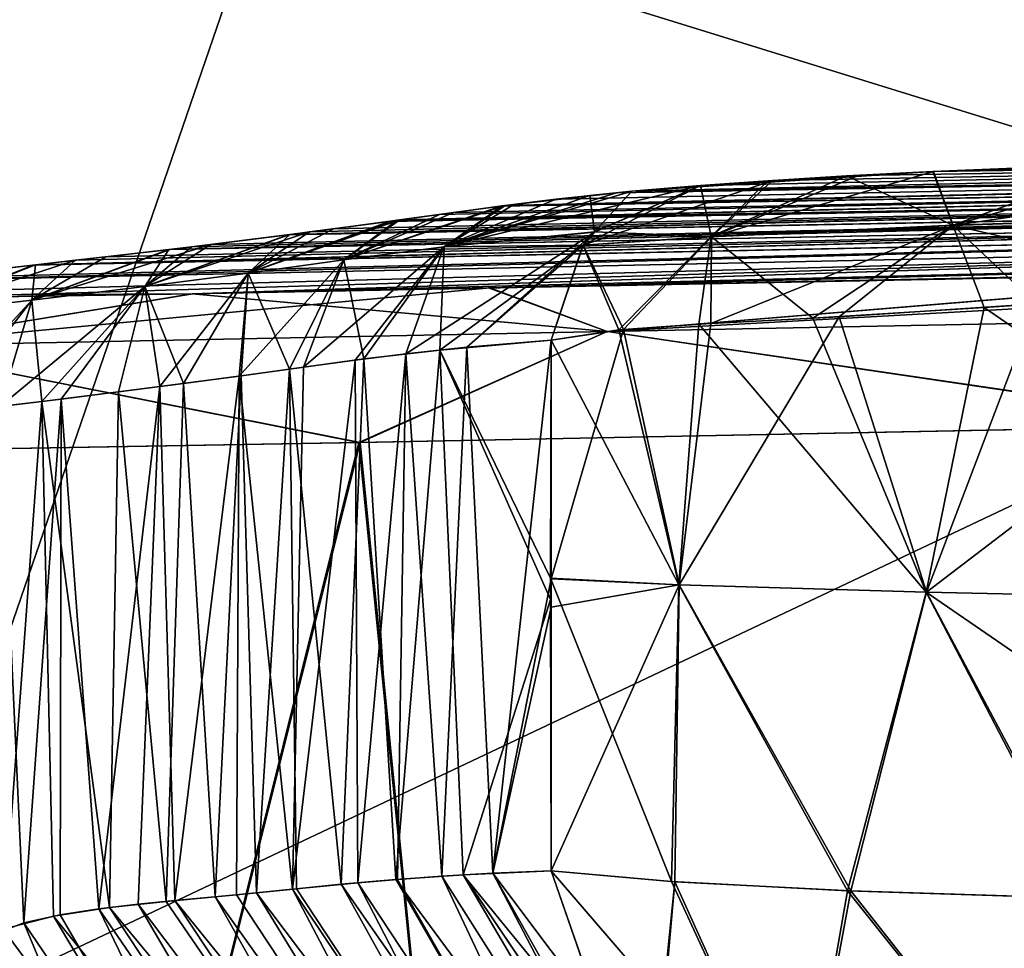
# Model space of a CAD drawing. Units: millimetres. Extents: x -120 to 35, y 0 to 106.
# Drawn here: x -16 to -13, y 78 to 81 of the extents above; entities that cross this region are included whole.
import ezdxf

# ---------------------------------------------------------------- set-up
doc = ezdxf.new("R2010")
doc.units = ezdxf.units.MM
doc.header["$LTSCALE"] = 26.699852
for name, color, linetype in [('1', 7, 'CONTINUOUS'), ('106', 7, 'CONTINUOUS'), ('107', 7, 'CONTINUOUS'), ('108', 7, 'CONTINUOUS'), ('114', 7, 'CONTINUOUS'), ('116', 7, 'CONTINUOUS'), ('117', 7, 'CONTINUOUS'), ('12', 7, 'CONTINUOUS'), ('120', 7, 'CONTINUOUS'), ('121', 7, 'CONTINUOUS'), ('122', 7, 'CONTINUOUS'), ('72', 7, 'CONTINUOUS'), ('73', 7, 'CONTINUOUS'), ('74', 7, 'CONTINUOUS'), ('82', 7, 'CONTINUOUS'), ('84', 7, 'CONTINUOUS'), ('86', 7, 'CONTINUOUS'), ('88', 7, 'CONTINUOUS'), ('92', 7, 'CONTINUOUS'), ('93', 7, 'CONTINUOUS')]:
    doc.layers.add(name, color=color, linetype=linetype)

msp = doc.modelspace()

# ---------------------------------------------------------------- linework, layer by layer
at = {"layer": '1', "linetype": 'Continuous'}
for points in [[(-11.5263, 80.5551, -23.5275), (-19.1613, 82.9185, -20.1943), (-14.1154, 85.8577, -23.2465), (-11.5263, 80.5551, -23.5275)], [(-11.5263, 80.5551, -23.5275), (-14.1154, 85.8577, -23.2465), (-5.6672, 83.8164, -25.1227), (-11.5263, 80.5551, -23.5275)], [(-16.7938, 78.0622, -20.5055), (-19.1613, 82.9185, -20.1943), (-11.5263, 80.5551, -23.5275), (-16.7938, 78.0622, -20.5055)], [(-10.0999, 74.8269, -23.7405), (-16.7938, 78.0622, -20.5055), (-11.5263, 80.5551, -23.5275), (-10.0999, 74.8269, -23.7405)]]:
    msp.add_3dface(points, dxfattribs=at)
at = {"layer": '106', "linetype": 'Continuous'}
for points in [[(-14.58, 80.3488, 172.0838), (-14.9396, 80.3165, 167.7639), (-14.5818, 79.5792, 172.0811), (-14.58, 80.3488, 172.0838)], [(-14.9396, 80.3165, 167.7639), (-15.1852, 80.2875, 163.5032), (-15.0824, 78.605, 165.4149), (-14.9396, 80.3165, 167.7639)], [(-14.8646, 78.6199, 168.8451), (-14.9396, 80.3165, 167.7639), (-15.0824, 78.605, 165.4149), (-14.8646, 78.6199, 168.8451)], [(-14.5818, 79.5792, 172.0811), (-14.9396, 80.3165, 167.7639), (-14.5818, 79.5102, 172.0814), (-14.5818, 79.5792, 172.0811)], [(-14.5818, 79.5102, 172.0814), (-14.9396, 80.3165, 167.7639), (-14.8646, 78.6199, 168.8451), (-14.5818, 79.5102, 172.0814)], [(-15.1852, 80.2875, 163.5032), (-15.4254, 80.2549, 158.5573), (-15.2584, 78.5899, 162.0475), (-15.1852, 80.2875, 163.5032)], [(-15.0824, 78.605, 165.4149), (-15.1852, 80.2875, 163.5032), (-15.2584, 78.5899, 162.0475), (-15.0824, 78.605, 165.4149)], [(-15.4254, 80.2549, 158.5573), (-15.5821, 80.2334, 155.278), (-15.5329, 78.5622, 156.2985), (-15.4254, 80.2549, 158.5573)], [(-15.4032, 78.5755, 159.0265), (-15.4254, 80.2549, 158.5573), (-15.5329, 78.5622, 156.2985), (-15.4032, 78.5755, 159.0265)], [(-15.2584, 78.5899, 162.0475), (-15.4254, 80.2549, 158.5573), (-15.4032, 78.5755, 159.0265), (-15.2584, 78.5899, 162.0475)], [(-15.5821, 80.2334, 155.278), (-15.7678, 80.2085, 151.5442), (-15.6664, 78.5492, 153.5612), (-15.5821, 80.2334, 155.278)], [(-15.5329, 78.5622, 156.2985), (-15.5821, 80.2334, 155.278), (-15.6664, 78.5492, 153.5612), (-15.5329, 78.5622, 156.2985)], [(-15.7678, 80.2085, 151.5442), (-15.9787, 80.1812, 147.5005), (-15.8245, 78.5342, 150.4371), (-15.7678, 80.2085, 151.5442)], [(-15.6664, 78.5492, 153.5612), (-15.7678, 80.2085, 151.5442), (-15.8245, 78.5342, 150.4371), (-15.6664, 78.5492, 153.5612)], [(-15.9787, 80.1812, 147.5005), (-16.2263, 80.1505, 143.0259), (-16.0072, 78.5145, 146.9709), (-15.9787, 80.1812, 147.5005)], [(-15.8245, 78.5342, 150.4371), (-15.9787, 80.1812, 147.5005), (-16.0072, 78.5145, 146.9709), (-15.8245, 78.5342, 150.4371)], [(-16.2263, 80.1505, 143.0259), (-16.5401, 80.1136, 137.7881), (-16.3508, 78.4449, 140.8907), (-16.2263, 80.1505, 143.0259)], [(-16.1882, 78.4863, 143.6941), (-16.2263, 80.1505, 143.0259), (-16.3508, 78.4449, 140.8907), (-16.1882, 78.4863, 143.6941)], [(-16.0072, 78.5145, 146.9709), (-16.2263, 80.1505, 143.0259), (-16.1882, 78.4863, 143.6941), (-16.0072, 78.5145, 146.9709)], [(-14.5801, 78.6337, 172.0824), (-14.5818, 79.5102, 172.0814), (-14.8646, 78.6199, 168.8451), (-14.5801, 78.6337, 172.0824)]]:
    msp.add_3dface(points, dxfattribs=at)
at = {"layer": '107', "linetype": 'Continuous'}
for points in [[(-15.197, 80.0181, 111.2578), (-12.3528, 80.0736, 107.5605), (-14.5184, 73.1926, 110.1707), (-15.197, 80.0181, 111.2578)], [(-14.5184, 73.1926, 110.1707), (-12.3528, 80.0736, 107.5605), (-10.6203, 73.1926, 106.0707), (-14.5184, 73.1926, 110.1707)], [(-17.1963, 79.9829, 116.4824), (-15.197, 80.0181, 111.2578), (-16.9065, 73.1926, 115.3107), (-17.1963, 79.9829, 116.4824)], [(-16.9065, 73.1926, 115.3107), (-15.197, 80.0181, 111.2578), (-14.5184, 73.1926, 110.1707), (-16.9065, 73.1926, 115.3107)]]:
    msp.add_3dface(points, dxfattribs=at)
at = {"layer": '108', "linetype": 'Continuous'}
for points in [[(-14.5801, 78.6337, 172.0824), (-14.8646, 78.6199, 168.8451), (-14.2685, 77.7357, 172.0825), (-14.5801, 78.6337, 172.0824)], [(-15.0824, 78.605, 165.4149), (-15.2584, 78.5899, 162.0475), (-14.2176, 77.0989, 164.1475), (-15.0824, 78.605, 165.4149)], [(-14.8646, 78.6199, 168.8451), (-15.0824, 78.605, 165.4149), (-13.968, 77.0944, 168.0945), (-14.8646, 78.6199, 168.8451)], [(-15.0824, 78.605, 165.4149), (-14.2176, 77.0989, 164.1475), (-13.968, 77.0944, 168.0945), (-15.0824, 78.605, 165.4149)], [(-14.8646, 78.6199, 168.8451), (-13.968, 77.0944, 168.0945), (-13.6377, 77.1188, 172.0825), (-14.8646, 78.6199, 168.8451)], [(-14.8646, 78.6199, 168.8451), (-13.6377, 77.1188, 172.0825), (-14.2592, 77.7232, 172.0825), (-14.8646, 78.6199, 168.8451)], [(-14.2685, 77.7357, 172.0825), (-14.8646, 78.6199, 168.8451), (-14.2592, 77.7232, 172.0825), (-14.2685, 77.7357, 172.0825)], [(-15.4032, 78.5755, 159.0265), (-15.5329, 78.5622, 156.2985), (-14.4412, 77.115, 160.0491), (-15.4032, 78.5755, 159.0265)], [(-15.2584, 78.5899, 162.0475), (-15.4032, 78.5755, 159.0265), (-14.4412, 77.115, 160.0491), (-15.2584, 78.5899, 162.0475)], [(-15.2584, 78.5899, 162.0475), (-14.4412, 77.115, 160.0491), (-14.2176, 77.0989, 164.1475), (-15.2584, 78.5899, 162.0475)], [(-15.8245, 78.5342, 150.4371), (-16.0072, 78.5145, 146.9709), (-14.8836, 77.1595, 151.9534), (-15.8245, 78.5342, 150.4371)], [(-15.6664, 78.5492, 153.5612), (-15.8245, 78.5342, 150.4371), (-14.8836, 77.1595, 151.9534), (-15.6664, 78.5492, 153.5612)], [(-15.5329, 78.5622, 156.2985), (-15.6664, 78.5492, 153.5612), (-14.6604, 77.1372, 155.9458), (-15.5329, 78.5622, 156.2985)], [(-15.6664, 78.5492, 153.5612), (-14.8836, 77.1595, 151.9534), (-14.6604, 77.1372, 155.9458), (-15.6664, 78.5492, 153.5612)], [(-15.5329, 78.5622, 156.2985), (-14.6604, 77.1372, 155.9458), (-14.4412, 77.115, 160.0491), (-15.5329, 78.5622, 156.2985)], [(-16.0072, 78.5145, 146.9709), (-16.1882, 78.4863, 143.6941), (-15.116, 77.1619, 148.0049), (-16.0072, 78.5145, 146.9709)], [(-16.0072, 78.5145, 146.9709), (-15.116, 77.1619, 148.0049), (-14.8836, 77.1595, 151.9534), (-16.0072, 78.5145, 146.9709)], [(-16.1882, 78.4863, 143.6941), (-16.3508, 78.4449, 140.8907), (-15.3627, 77.1056, 144.0237), (-16.1882, 78.4863, 143.6941)], [(-16.1882, 78.4863, 143.6941), (-15.3627, 77.1056, 144.0237), (-15.116, 77.1619, 148.0049), (-16.1882, 78.4863, 143.6941)], [(-16.3508, 78.4449, 140.8907), (-16.4968, 78.3827, 138.4873), (-15.3627, 77.1056, 144.0237), (-16.3508, 78.4449, 140.8907)]]:
    msp.add_3dface(points, dxfattribs=at)
at = {"layer": '114', "linetype": 'Continuous'}
for points in [[(-14.5801, 78.6337, 172.0824), (-14.2685, 77.7357, 172.0825), (-13.7745, 77.697, 174.9766), (-14.5801, 78.6337, 172.0824)], [(-14.5801, 78.6337, 172.0824), (-13.7745, 77.697, 174.9766), (-14.1911, 78.5986, 174.7763), (-14.5801, 78.6337, 172.0824)], [(-14.1911, 78.5986, 174.7763), (-13.7745, 77.697, 174.9766), (-13.6227, 78.5687, 177.0775), (-14.1911, 78.5986, 174.7763)], [(-13.7745, 77.697, 174.9766), (-12.9075, 77.6731, 177.7846), (-13.6227, 78.5687, 177.0775), (-13.7745, 77.697, 174.9766)], [(-13.6227, 78.5687, 177.0775), (-12.9075, 77.6731, 177.7846), (-12.8537, 78.5442, 178.9623), (-13.6227, 78.5687, 177.0775)]]:
    msp.add_3dface(points, dxfattribs=at)
at = {"layer": '116', "linetype": 'Continuous'}
for points in [[(-12.3711, 80.5082, 180.109), (-13.1812, 80.454, 178.6614), (-11.7924, 79.4999, 180.8838), (-12.3711, 80.5082, 180.109)], [(-13.1812, 80.454, 178.6614), (-13.7346, 80.4193, 177.1), (-13.3677, 79.5343, 178.1836), (-13.1812, 80.454, 178.6614)], [(-11.7924, 79.4999, 180.8838), (-13.1812, 80.454, 178.6614), (-13.3677, 79.5343, 178.1836), (-11.7924, 79.4999, 180.8838)], [(-13.7346, 80.4193, 177.1), (-14.1034, 80.4, 175.4951), (-13.3677, 79.5343, 178.1836), (-13.7346, 80.4193, 177.1)], [(-14.3615, 80.3814, 173.8806), (-14.58, 80.3488, 172.0838), (-14.1674, 79.5577, 175.1712), (-14.3615, 80.3814, 173.8806)], [(-14.1034, 80.4, 175.4951), (-14.3615, 80.3814, 173.8806), (-14.1674, 79.5577, 175.1712), (-14.1034, 80.4, 175.4951)], [(-13.3677, 79.5343, 178.1836), (-14.1034, 80.4, 175.4951), (-14.1674, 79.5577, 175.1712), (-13.3677, 79.5343, 178.1836)], [(-14.58, 80.3488, 172.0838), (-14.5818, 79.5792, 172.0811), (-14.1674, 79.5577, 175.1712), (-14.58, 80.3488, 172.0838)], [(-14.5818, 79.5792, 172.0811), (-14.5818, 79.5102, 172.0814), (-14.5801, 78.6337, 172.0824), (-14.5818, 79.5792, 172.0811)], [(-14.5818, 79.5792, 172.0811), (-14.5801, 78.6337, 172.0824), (-14.1911, 78.5986, 174.7763), (-14.5818, 79.5792, 172.0811)], [(-14.5818, 79.5792, 172.0811), (-14.1911, 78.5986, 174.7763), (-14.1674, 79.5577, 175.1712), (-14.5818, 79.5792, 172.0811)], [(-14.1911, 78.5986, 174.7763), (-13.6227, 78.5687, 177.0775), (-14.1674, 79.5577, 175.1712), (-14.1911, 78.5986, 174.7763)], [(-13.6227, 78.5687, 177.0775), (-13.3677, 79.5343, 178.1836), (-14.1674, 79.5577, 175.1712), (-13.6227, 78.5687, 177.0775)], [(-13.6227, 78.5687, 177.0775), (-12.8537, 78.5442, 178.9623), (-13.3677, 79.5343, 178.1836), (-13.6227, 78.5687, 177.0775)], [(-12.8537, 78.5442, 178.9623), (-11.9006, 78.5254, 180.4047), (-13.3677, 79.5343, 178.1836), (-12.8537, 78.5442, 178.9623)], [(-11.9006, 78.5254, 180.4047), (-11.7924, 79.4999, 180.8838), (-13.3677, 79.5343, 178.1836), (-11.9006, 78.5254, 180.4047)]]:
    msp.add_3dface(points, dxfattribs=at)
at = {"layer": '117', "linetype": 'Continuous'}
for points in [[(-6.6358, 81.027, 176.6373), (-13.3466, 80.893, 176.668), (-6.8237, 81.0577, 183.1083), (-6.6358, 81.027, 176.6373)], [(-6.8237, 81.0577, 183.1083), (-13.3466, 80.893, 176.668), (-8.3232, 81.0326, 182.6328), (-6.8237, 81.0577, 183.1083)], [(-8.3232, 81.0326, 182.6328), (-13.3466, 80.893, 176.668), (-9.7151, 81.0039, 181.9379), (-8.3232, 81.0326, 182.6328)], [(-13.3466, 80.893, 176.668), (-6.6358, 81.027, 176.6373), (-8.5764, 80.9615, 169.6305), (-13.3466, 80.893, 176.668)], [(-9.7151, 81.0039, 181.9379), (-13.3466, 80.893, 176.668), (-10.9544, 80.9734, 180.9988), (-9.7151, 81.0039, 181.9379)], [(-14.3192, 80.8298, 169.6102), (-13.3466, 80.893, 176.668), (-8.5764, 80.9615, 169.6305), (-14.3192, 80.8298, 169.6102)], [(-14.3192, 80.8298, 169.6102), (-8.5764, 80.9615, 169.6305), (-8.8457, 80.9208, 162.6237), (-14.3192, 80.8298, 169.6102)], [(-10.9544, 80.9734, 180.9988), (-13.3466, 80.893, 176.668), (-11.9753, 80.944, 179.824), (-10.9544, 80.9734, 180.9988)], [(-14.7384, 80.7823, 162.7315), (-14.3192, 80.8298, 169.6102), (-8.8457, 80.9208, 162.6237), (-14.7384, 80.7823, 162.7315)], [(-14.7384, 80.7823, 162.7315), (-8.8457, 80.9208, 162.6237), (-9.0514, 80.8811, 155.6168), (-14.7384, 80.7823, 162.7315)], [(-11.9753, 80.944, 179.824), (-13.3466, 80.893, 176.668), (-12.7374, 80.9181, 178.4582), (-11.9753, 80.944, 179.824)], [(-13.6259, 80.879, 175.4011), (-13.3466, 80.893, 176.668), (-14.3192, 80.8298, 169.6102), (-13.6259, 80.879, 175.4011)], [(-15.0691, 80.737, 155.8425), (-14.9409, 80.7547, 158.5309), (-9.0514, 80.8811, 155.6168), (-15.0691, 80.737, 155.8425)], [(-15.0691, 80.737, 155.8425), (-9.0514, 80.8811, 155.6168), (-9.2658, 80.8411, 148.6099), (-15.0691, 80.737, 155.8425)], [(-14.9409, 80.7547, 158.5309), (-14.7384, 80.7823, 162.7315), (-9.0514, 80.8811, 155.6168), (-14.9409, 80.7547, 158.5309)], [(-13.8804, 80.8638, 173.8102), (-13.6259, 80.879, 175.4011), (-14.3192, 80.8298, 169.6102), (-13.8804, 80.8638, 173.8102)], [(-14.0978, 80.8486, 172.0268), (-13.8804, 80.8638, 173.8102), (-14.3192, 80.8298, 169.6102), (-14.0978, 80.8486, 172.0268)], [(-15.4247, 80.6899, 148.7917), (-15.2837, 80.7083, 151.516), (-9.2658, 80.8411, 148.6099), (-15.4247, 80.6899, 148.7917)], [(-15.4247, 80.6899, 148.7917), (-9.2658, 80.8411, 148.6099), (-9.4975, 80.8008, 141.603), (-15.4247, 80.6899, 148.7917)], [(-15.2837, 80.7083, 151.516), (-15.0691, 80.737, 155.8425), (-9.2658, 80.8411, 148.6099), (-15.2837, 80.7083, 151.516)], [(-14.4552, 80.8163, 167.7281), (-14.3192, 80.8298, 169.6102), (-14.7384, 80.7823, 162.7315), (-14.4552, 80.8163, 167.7281)], [(-15.8154, 80.6415, 141.7439), (-15.7427, 80.6502, 142.9945), (-9.4975, 80.8008, 141.603), (-15.8154, 80.6415, 141.7439)], [(-15.8154, 80.6415, 141.7439), (-9.4975, 80.8008, 141.603), (-9.7565, 80.7598, 134.5961), (-15.8154, 80.6415, 141.7439)], [(-15.7427, 80.6502, 142.9945), (-15.4247, 80.6899, 148.7917), (-9.4975, 80.8008, 141.603), (-15.7427, 80.6502, 142.9945)], [(-14.7006, 80.7872, 163.4747), (-14.4552, 80.8163, 167.7281), (-14.7384, 80.7823, 162.7315), (-14.7006, 80.7872, 163.4747)], [(-16.2464, 80.5916, 134.7272), (-16.0195, 80.6176, 138.3591), (-9.7565, 80.7598, 134.5961), (-16.2464, 80.5916, 134.7272)], [(-16.2464, 80.5916, 134.7272), (-9.7565, 80.7598, 134.5961), (-10.0035, 80.7189, 127.5892), (-16.2464, 80.5916, 134.7272)], [(-16.0195, 80.6176, 138.3591), (-15.8154, 80.6415, 141.7439), (-9.7565, 80.7598, 134.5961), (-16.0195, 80.6176, 138.3591)], [(-16.6863, 80.5403, 127.5604), (-16.2464, 80.5916, 134.7272), (-10.0035, 80.7189, 127.5892), (-16.6863, 80.5403, 127.5604)], [(-16.6863, 80.5403, 127.5604), (-10.0035, 80.7189, 127.5892), (-10.2241, 80.6784, 120.5823), (-16.6863, 80.5403, 127.5604)], [(-17.0761, 80.4918, 120.6832), (-16.6863, 80.5403, 127.5604), (-10.2241, 80.6784, 120.5823), (-17.0761, 80.4918, 120.6832)], [(-17.0761, 80.4918, 120.6832), (-10.2241, 80.6784, 120.5823), (-16.7233, 80.4826, 116.5836), (-17.0761, 80.4918, 120.6832)], [(-10.2241, 80.6784, 120.5823), (-15.7384, 80.4985, 113.4424), (-16.7233, 80.4826, 116.5836), (-10.2241, 80.6784, 120.5823)], [(-10.2241, 80.6784, 120.5823), (-9.3441, 80.6596, 113.5754), (-15.7384, 80.4985, 113.4424), (-10.2241, 80.6784, 120.5823)], [(-15.7384, 80.4985, 113.4424), (-9.3441, 80.6596, 113.5754), (-14.7785, 80.5178, 111.5048), (-15.7384, 80.4985, 113.4424)], [(-9.3441, 80.6596, 113.5754), (-12.014, 80.5735, 107.9143), (-14.7785, 80.5178, 111.5048), (-9.3441, 80.6596, 113.5754)], [(-16.4156, 80.5722, 132.0173), (-16.2464, 80.5916, 134.7272), (-16.6863, 80.5403, 127.5604), (-16.4156, 80.5722, 132.0173)]]:
    msp.add_3dface(points, dxfattribs=at)
at = {"layer": '12', "linetype": 'Continuous'}
for points in [[(-14.1154, 85.8577, 23.2465), (-11.5263, 80.5551, 23.5275), (-6.8133, 86.5808, 25.0657), (-14.1154, 85.8577, 23.2465)], [(-19.1613, 82.9185, 20.1943), (-16.7938, 78.0622, 20.5055), (-14.1154, 85.8577, 23.2465), (-19.1613, 82.9185, 20.1943)], [(-14.1154, 85.8577, 23.2465), (-16.7938, 78.0622, 20.5055), (-11.5263, 80.5551, 23.5275), (-14.1154, 85.8577, 23.2465)], [(-16.7938, 78.0622, 20.5055), (-15.5028, 72.8187, 20.7623), (-11.5263, 80.5551, 23.5275), (-16.7938, 78.0622, 20.5055)], [(-11.5263, 80.5551, 23.5275), (-15.5028, 72.8187, 20.7623), (-10.0999, 74.8269, 23.7405), (-11.5263, 80.5551, 23.5275)]]:
    msp.add_3dface(points, dxfattribs=at)
at = {"layer": '120', "linetype": 'Continuous'}
for points in [[(-13.3466, 80.893, 176.668), (-13.6259, 80.879, 175.4011), (-13.2818, 80.7197, 178.1389), (-13.3466, 80.893, 176.668)], [(-12.7374, 80.9181, 178.4582), (-13.3466, 80.893, 176.668), (-13.2818, 80.7197, 178.1389), (-12.7374, 80.9181, 178.4582)], [(-11.6653, 80.7738, 180.826), (-12.7374, 80.9181, 178.4582), (-13.2818, 80.7197, 178.1389), (-11.6653, 80.7738, 180.826)], [(-13.8804, 80.8638, 173.8102), (-14.0978, 80.8486, 172.0268), (-14.0627, 80.6829, 175.1282), (-13.8804, 80.8638, 173.8102)], [(-13.6259, 80.879, 175.4011), (-13.8804, 80.8638, 173.8102), (-14.0627, 80.6829, 175.1282), (-13.6259, 80.879, 175.4011)], [(-13.2818, 80.7197, 178.1389), (-13.6259, 80.879, 175.4011), (-14.0627, 80.6829, 175.1282), (-13.2818, 80.7197, 178.1389)], [(-14.0627, 80.6829, 175.1282), (-14.0978, 80.8486, 172.0268), (-14.4402, 80.6982, 172.0658), (-14.0627, 80.6829, 175.1282)], [(-12.3711, 80.5082, 180.109), (-11.6653, 80.7738, 180.826), (-13.2818, 80.7197, 178.1389), (-12.3711, 80.5082, 180.109)], [(-14.4773, 80.6553, 172.0703), (-14.0627, 80.6829, 175.1282), (-14.4402, 80.6982, 172.0658), (-14.4773, 80.6553, 172.0703)], [(-13.7346, 80.4193, 177.1), (-13.2818, 80.7197, 178.1389), (-14.0627, 80.6829, 175.1282), (-13.7346, 80.4193, 177.1)], [(-13.7346, 80.4193, 177.1), (-13.1812, 80.454, 178.6614), (-13.2818, 80.7197, 178.1389), (-13.7346, 80.4193, 177.1)], [(-13.1812, 80.454, 178.6614), (-12.3711, 80.5082, 180.109), (-13.2818, 80.7197, 178.1389), (-13.1812, 80.454, 178.6614)], [(-14.3615, 80.3814, 173.8806), (-14.0627, 80.6829, 175.1282), (-14.4773, 80.6553, 172.0703), (-14.3615, 80.3814, 173.8806)], [(-14.3615, 80.3814, 173.8806), (-14.1034, 80.4, 175.4951), (-14.0627, 80.6829, 175.1282), (-14.3615, 80.3814, 173.8806)], [(-14.1034, 80.4, 175.4951), (-13.7346, 80.4193, 177.1), (-14.0627, 80.6829, 175.1282), (-14.1034, 80.4, 175.4951)], [(-14.58, 80.3488, 172.0838), (-14.3615, 80.3814, 173.8806), (-14.4773, 80.6553, 172.0703), (-14.58, 80.3488, 172.0838)]]:
    msp.add_3dface(points, dxfattribs=at)
at = {"layer": '121', "linetype": 'Continuous'}
for points in [[(-14.3192, 80.8298, 169.6102), (-14.4552, 80.8163, 167.7281), (-14.4402, 80.6982, 172.0658), (-14.3192, 80.8298, 169.6102)], [(-14.0978, 80.8486, 172.0268), (-14.3192, 80.8298, 169.6102), (-14.4402, 80.6982, 172.0658), (-14.0978, 80.8486, 172.0268)], [(-14.4552, 80.8163, 167.7281), (-14.7006, 80.7872, 163.4747), (-14.9264, 80.6503, 165.6723), (-14.4552, 80.8163, 167.7281)], [(-14.4402, 80.6982, 172.0658), (-14.4552, 80.8163, 167.7281), (-14.9264, 80.6503, 165.6723), (-14.4402, 80.6982, 172.0658)], [(-14.7384, 80.7823, 162.7315), (-14.9409, 80.7547, 158.5309), (-15.2504, 80.6076, 159.2753), (-14.7384, 80.7823, 162.7315)], [(-14.9264, 80.6503, 165.6723), (-14.7384, 80.7823, 162.7315), (-15.2504, 80.6076, 159.2753), (-14.9264, 80.6503, 165.6723)], [(-14.7006, 80.7872, 163.4747), (-14.7384, 80.7823, 162.7315), (-14.9264, 80.6503, 165.6723), (-14.7006, 80.7872, 163.4747)], [(-15.0691, 80.737, 155.8425), (-15.2837, 80.7083, 151.516), (-15.5595, 80.5652, 152.8798), (-15.0691, 80.737, 155.8425)], [(-15.2504, 80.6076, 159.2753), (-15.0691, 80.737, 155.8425), (-15.5595, 80.5652, 152.8798), (-15.2504, 80.6076, 159.2753)], [(-14.9409, 80.7547, 158.5309), (-15.0691, 80.737, 155.8425), (-15.2504, 80.6076, 159.2753), (-14.9409, 80.7547, 158.5309)], [(-15.2837, 80.7083, 151.516), (-15.4247, 80.6899, 148.7917), (-15.5595, 80.5652, 152.8798), (-15.2837, 80.7083, 151.516)], [(-14.4773, 80.6553, 172.0703), (-14.4402, 80.6982, 172.0658), (-14.9264, 80.6503, 165.6723), (-14.4773, 80.6553, 172.0703)], [(-15.4247, 80.6899, 148.7917), (-15.7427, 80.6502, 142.9945), (-15.8928, 80.5219, 146.4858), (-15.4247, 80.6899, 148.7917)], [(-15.5595, 80.5652, 152.8798), (-15.4247, 80.6899, 148.7917), (-15.8928, 80.5219, 146.4858), (-15.5595, 80.5652, 152.8798)], [(-15.8154, 80.6415, 141.7439), (-16.0195, 80.6176, 138.3591), (-16.2582, 80.4773, 140.094), (-15.8154, 80.6415, 141.7439)], [(-15.8928, 80.5219, 146.4858), (-15.8154, 80.6415, 141.7439), (-16.2582, 80.4773, 140.094), (-15.8928, 80.5219, 146.4858)], [(-15.7427, 80.6502, 142.9945), (-15.8154, 80.6415, 141.7439), (-15.8928, 80.5219, 146.4858), (-15.7427, 80.6502, 142.9945)], [(-15.1852, 80.2875, 163.5032), (-14.9264, 80.6503, 165.6723), (-15.2504, 80.6076, 159.2753), (-15.1852, 80.2875, 163.5032)], [(-15.1852, 80.2875, 163.5032), (-14.9396, 80.3165, 167.7639), (-14.9264, 80.6503, 165.6723), (-15.1852, 80.2875, 163.5032)], [(-14.9396, 80.3165, 167.7639), (-14.58, 80.3488, 172.0838), (-14.4773, 80.6553, 172.0703), (-14.9396, 80.3165, 167.7639)], [(-14.9396, 80.3165, 167.7639), (-14.4773, 80.6553, 172.0703), (-14.9264, 80.6503, 165.6723), (-14.9396, 80.3165, 167.7639)], [(-16.0195, 80.6176, 138.3591), (-16.2464, 80.5916, 134.7272), (-16.2582, 80.4773, 140.094), (-16.0195, 80.6176, 138.3591)], [(-15.4254, 80.2549, 158.5573), (-15.2504, 80.6076, 159.2753), (-15.5595, 80.5652, 152.8798), (-15.4254, 80.2549, 158.5573)], [(-15.4254, 80.2549, 158.5573), (-15.1852, 80.2875, 163.5032), (-15.2504, 80.6076, 159.2753), (-15.4254, 80.2549, 158.5573)], [(-16.2464, 80.5916, 134.7272), (-16.4156, 80.5722, 132.0173), (-16.6551, 80.4313, 133.7033), (-16.2464, 80.5916, 134.7272)], [(-16.2582, 80.4773, 140.094), (-16.2464, 80.5916, 134.7272), (-16.6551, 80.4313, 133.7033), (-16.2582, 80.4773, 140.094)], [(-15.7678, 80.2085, 151.5442), (-15.5595, 80.5652, 152.8798), (-15.8928, 80.5219, 146.4858), (-15.7678, 80.2085, 151.5442)], [(-15.7678, 80.2085, 151.5442), (-15.5821, 80.2334, 155.278), (-15.5595, 80.5652, 152.8798), (-15.7678, 80.2085, 151.5442)], [(-15.5821, 80.2334, 155.278), (-15.4254, 80.2549, 158.5573), (-15.5595, 80.5652, 152.8798), (-15.5821, 80.2334, 155.278)], [(-16.2263, 80.1505, 143.0259), (-15.8928, 80.5219, 146.4858), (-16.2582, 80.4773, 140.094), (-16.2263, 80.1505, 143.0259)], [(-16.2263, 80.1505, 143.0259), (-15.9787, 80.1812, 147.5005), (-15.8928, 80.5219, 146.4858), (-16.2263, 80.1505, 143.0259)], [(-15.9787, 80.1812, 147.5005), (-15.7678, 80.2085, 151.5442), (-15.8928, 80.5219, 146.4858), (-15.9787, 80.1812, 147.5005)], [(-16.5401, 80.1136, 137.7881), (-16.2582, 80.4773, 140.094), (-16.6551, 80.4313, 133.7033), (-16.5401, 80.1136, 137.7881)], [(-16.5401, 80.1136, 137.7881), (-16.2263, 80.1505, 143.0259), (-16.2582, 80.4773, 140.094), (-16.5401, 80.1136, 137.7881)]]:
    msp.add_3dface(points, dxfattribs=at)
at = {"layer": '122', "linetype": 'Continuous'}
for points in [[(-12.014, 80.5735, 107.9143), (-10.3192, 80.6039, 106.4595), (-14.3994, 80.3769, 110.2414), (-12.014, 80.5735, 107.9143)], [(-14.3994, 80.3769, 110.2414), (-10.3192, 80.6039, 106.4595), (-10.5225, 80.4526, 106.1744), (-14.3994, 80.3769, 110.2414)], [(-14.7785, 80.5178, 111.5048), (-12.014, 80.5735, 107.9143), (-14.3994, 80.3769, 110.2414), (-14.7785, 80.5178, 111.5048)], [(-16.7722, 80.3291, 115.3348), (-14.7785, 80.5178, 111.5048), (-14.3994, 80.3769, 110.2414), (-16.7722, 80.3291, 115.3348)], [(-15.7384, 80.4985, 113.4424), (-14.7785, 80.5178, 111.5048), (-16.7722, 80.3291, 115.3348), (-15.7384, 80.4985, 113.4424)], [(-16.7233, 80.4826, 116.5836), (-15.7384, 80.4985, 113.4424), (-16.7722, 80.3291, 115.3348), (-16.7233, 80.4826, 116.5836)], [(-12.3528, 80.0736, 107.5605), (-14.3994, 80.3769, 110.2414), (-10.5225, 80.4526, 106.1744), (-12.3528, 80.0736, 107.5605)], [(-15.197, 80.0181, 111.2578), (-16.7722, 80.3291, 115.3348), (-14.3994, 80.3769, 110.2414), (-15.197, 80.0181, 111.2578)], [(-12.3528, 80.0736, 107.5605), (-15.197, 80.0181, 111.2578), (-14.3994, 80.3769, 110.2414), (-12.3528, 80.0736, 107.5605)], [(-15.197, 80.0181, 111.2578), (-17.1963, 79.9829, 116.4824), (-16.7722, 80.3291, 115.3348), (-15.197, 80.0181, 111.2578)]]:
    msp.add_3dface(points, dxfattribs=at)
at = {"layer": '72', "linetype": 'Continuous'}
for points in [[(-14.5801, 78.6337, -172.0824), (-14.2672, 77.7357, -172.0824), (-14.7689, 78.6252, -170.0786), (-14.5801, 78.6337, -172.0824)], [(-15.0772, 78.6055, -165.5068), (-14.2176, 77.0989, -164.1475), (-15.2044, 78.5949, -163.1282), (-15.0772, 78.6055, -165.5068)], [(-14.9333, 78.6157, -167.8589), (-14.2176, 77.0989, -164.1475), (-15.0772, 78.6055, -165.5068), (-14.9333, 78.6157, -167.8589)], [(-14.7689, 78.6252, -170.0786), (-13.968, 77.0944, -168.0945), (-14.9333, 78.6157, -167.8589), (-14.7689, 78.6252, -170.0786)], [(-13.968, 77.0944, -168.0945), (-14.2176, 77.0989, -164.1475), (-14.9333, 78.6157, -167.8589), (-13.968, 77.0944, -168.0945)], [(-13.6374, 77.1194, -172.0824), (-13.968, 77.0944, -168.0945), (-14.7689, 78.6252, -170.0786), (-13.6374, 77.1194, -172.0824)], [(-14.2672, 77.7357, -172.0824), (-13.6374, 77.1194, -172.0824), (-14.7689, 78.6252, -170.0786), (-14.2672, 77.7357, -172.0824)], [(-15.4162, 78.5744, -158.7525), (-14.6604, 77.1372, -155.9458), (-15.5972, 78.5561, -154.9676), (-15.4162, 78.5744, -158.7525)], [(-15.2044, 78.5949, -163.1282), (-14.4412, 77.1151, -160.0491), (-15.4162, 78.5744, -158.7525), (-15.2044, 78.5949, -163.1282)], [(-14.4412, 77.1151, -160.0491), (-14.6604, 77.1372, -155.9458), (-15.4162, 78.5744, -158.7525), (-14.4412, 77.1151, -160.0491)], [(-14.2176, 77.0989, -164.1475), (-14.4412, 77.1151, -160.0491), (-15.2044, 78.5949, -163.1282), (-14.2176, 77.0989, -164.1475)], [(-15.7964, 78.5371, -150.9826), (-14.8836, 77.1594, -151.9534), (-15.915, 78.5254, -148.7), (-15.7964, 78.5371, -150.9826)], [(-15.5972, 78.5561, -154.9676), (-14.6604, 77.1372, -155.9458), (-15.7964, 78.5371, -150.9826), (-15.5972, 78.5561, -154.9676)], [(-14.6604, 77.1372, -155.9458), (-14.8836, 77.1594, -151.9534), (-15.7964, 78.5371, -150.9826), (-14.6604, 77.1372, -155.9458)], [(-16.0417, 78.5106, -146.3335), (-15.3627, 77.1056, -144.0237), (-16.167, 78.491, -144.0701), (-16.0417, 78.5106, -146.3335)], [(-15.915, 78.5254, -148.7), (-15.116, 77.162, -148.0049), (-16.0417, 78.5106, -146.3335), (-15.915, 78.5254, -148.7)], [(-15.116, 77.162, -148.0049), (-15.3627, 77.1056, -144.0237), (-16.0417, 78.5106, -146.3335), (-15.116, 77.162, -148.0049)], [(-14.8836, 77.1594, -151.9534), (-15.116, 77.162, -148.0049), (-15.915, 78.5254, -148.7), (-14.8836, 77.1594, -151.9534)], [(-16.167, 78.491, -144.0701), (-15.3627, 77.1056, -144.0237), (-16.2848, 78.4646, -142.0112), (-16.167, 78.491, -144.0701)], [(-16.2848, 78.4646, -142.0112), (-15.6284, 76.8931, -140.001), (-16.496, 78.3828, -138.4999), (-16.2848, 78.4646, -142.0112)], [(-15.3627, 77.1056, -144.0237), (-15.6284, 76.8931, -140.001), (-16.2848, 78.4646, -142.0112), (-15.3627, 77.1056, -144.0237)], [(-16.496, 78.3828, -138.4999), (-15.6284, 76.8931, -140.001), (-16.676, 78.2303, -135.6116), (-16.496, 78.3828, -138.4999)]]:
    msp.add_3dface(points, dxfattribs=at)
at = {"layer": '73', "linetype": 'Continuous'}
for points in [[(-12.3403, 80.0739, -107.5482), (-15.2017, 80.018, -111.266), (-14.5184, 73.1926, -110.1707), (-12.3403, 80.0739, -107.5482)], [(-10.6203, 73.1926, -106.0707), (-12.3403, 80.0739, -107.5482), (-14.5184, 73.1926, -110.1707), (-10.6203, 73.1926, -106.0707)], [(-15.2017, 80.018, -111.266), (-17.2016, 79.9829, -116.5075), (-16.9065, 73.1926, -115.3107), (-15.2017, 80.018, -111.266)], [(-14.5184, 73.1926, -110.1707), (-15.2017, 80.018, -111.266), (-16.9065, 73.1926, -115.3107), (-14.5184, 73.1926, -110.1707)]]:
    msp.add_3dface(points, dxfattribs=at)
at = {"layer": '74', "linetype": 'Continuous'}
for points in [[(-14.5802, 80.3488, -172.0823), (-14.7689, 78.6252, -170.0786), (-14.8531, 80.3253, -169.0013), (-14.5802, 80.3488, -172.0823)], [(-14.7689, 78.6252, -170.0786), (-14.5802, 80.3488, -172.0823), (-14.5801, 79.5771, -172.0826), (-14.7689, 78.6252, -170.0786)], [(-14.8531, 80.3253, -169.0013), (-14.9333, 78.6157, -167.8589), (-15.0497, 80.3042, -165.9854), (-14.8531, 80.3253, -169.0013)], [(-14.7689, 78.6252, -170.0786), (-14.9333, 78.6157, -167.8589), (-14.8531, 80.3253, -169.0013), (-14.7689, 78.6252, -170.0786)], [(-15.2044, 78.5949, -163.1282), (-15.4162, 78.5744, -158.7525), (-15.2136, 80.2838, -162.9453), (-15.2044, 78.5949, -163.1282)], [(-15.2136, 80.2838, -162.9453), (-15.4162, 78.5744, -158.7525), (-15.3802, 80.2612, -159.5138), (-15.2136, 80.2838, -162.9453)], [(-15.0497, 80.3042, -165.9854), (-15.2044, 78.5949, -163.1282), (-15.2136, 80.2838, -162.9453), (-15.0497, 80.3042, -165.9854)], [(-15.0772, 78.6055, -165.5068), (-15.2044, 78.5949, -163.1282), (-15.0497, 80.3042, -165.9854), (-15.0772, 78.6055, -165.5068)], [(-14.9333, 78.6157, -167.8589), (-15.0772, 78.6055, -165.5068), (-15.0497, 80.3042, -165.9854), (-14.9333, 78.6157, -167.8589)], [(-15.3802, 80.2612, -159.5138), (-15.4162, 78.5744, -158.7525), (-15.5881, 80.2325, -155.1542), (-15.3802, 80.2612, -159.5138)], [(-15.5881, 80.2325, -155.1542), (-15.7964, 78.5371, -150.9826), (-15.8453, 80.1984, -150.0342), (-15.5881, 80.2325, -155.1542)], [(-15.5972, 78.5561, -154.9676), (-15.7964, 78.5371, -150.9826), (-15.5881, 80.2325, -155.1542), (-15.5972, 78.5561, -154.9676)], [(-15.4162, 78.5744, -158.7525), (-15.5972, 78.5561, -154.9676), (-15.5881, 80.2325, -155.1542), (-15.4162, 78.5744, -158.7525)], [(-15.8453, 80.1984, -150.0342), (-16.0417, 78.5106, -146.3335), (-16.1638, 80.1581, -144.1269), (-15.8453, 80.1984, -150.0342)], [(-15.915, 78.5254, -148.7), (-16.0417, 78.5106, -146.3335), (-15.8453, 80.1984, -150.0342), (-15.915, 78.5254, -148.7)], [(-15.7964, 78.5371, -150.9826), (-15.915, 78.5254, -148.7), (-15.8453, 80.1984, -150.0342), (-15.7964, 78.5371, -150.9826)], [(-16.1638, 80.1581, -144.1269), (-16.2848, 78.4646, -142.0112), (-16.3623, 80.1342, -140.6968), (-16.1638, 80.1581, -144.1269)], [(-16.167, 78.491, -144.0701), (-16.2848, 78.4646, -142.0112), (-16.1638, 80.1581, -144.1269), (-16.167, 78.491, -144.0701)], [(-16.0417, 78.5106, -146.3335), (-16.167, 78.491, -144.0701), (-16.1638, 80.1581, -144.1269), (-16.0417, 78.5106, -146.3335)], [(-16.2848, 78.4646, -142.0112), (-16.496, 78.3828, -138.4999), (-16.3623, 80.1342, -140.6968), (-16.2848, 78.4646, -142.0112)], [(-14.5801, 79.4859, -172.0827), (-14.7689, 78.6252, -170.0786), (-14.5801, 79.5771, -172.0826), (-14.5801, 79.4859, -172.0827)], [(-14.5801, 78.6337, -172.0824), (-14.7689, 78.6252, -170.0786), (-14.5801, 79.4859, -172.0827), (-14.5801, 78.6337, -172.0824)]]:
    msp.add_3dface(points, dxfattribs=at)
at = {"layer": '82', "linetype": 'Continuous'}
for points in [[(-14.2672, 77.7357, -172.0824), (-14.5801, 78.6337, -172.0824), (-14.1808, 78.598, -174.8224), (-14.2672, 77.7357, -172.0824)], [(-14.2577, 77.7228, -172.0824), (-14.2672, 77.7357, -172.0824), (-14.1808, 78.598, -174.8224), (-14.2577, 77.7228, -172.0824)], [(-13.7729, 77.6964, -174.9769), (-14.2577, 77.7228, -172.0824), (-14.1808, 78.598, -174.8224), (-13.7729, 77.6964, -174.9769)], [(-13.6112, 78.5683, -177.1089), (-13.7729, 77.6964, -174.9769), (-14.1808, 78.598, -174.8224), (-13.6112, 78.5683, -177.1089)], [(-12.9057, 77.6725, -177.7851), (-13.7729, 77.6964, -174.9769), (-13.6112, 78.5683, -177.1089), (-12.9057, 77.6725, -177.7851)], [(-12.8408, 78.5439, -178.9841), (-12.9057, 77.6725, -177.7851), (-13.6112, 78.5683, -177.1089), (-12.8408, 78.5439, -178.9841)]]:
    msp.add_3dface(points, dxfattribs=at)
at = {"layer": '84', "linetype": 'Continuous'}
for points in [[(-13.0131, 80.4653, -179.0177), (-12.0694, 80.5248, -180.5099), (-13.3673, 79.5341, -178.1849), (-13.0131, 80.4653, -179.0177)], [(-13.3673, 79.5341, -178.1849), (-12.0694, 80.5248, -180.5099), (-11.7919, 79.4997, -180.8849), (-13.3673, 79.5341, -178.1849)], [(-13.6492, 80.424, -177.3859), (-13.0131, 80.4653, -179.0177), (-13.3673, 79.5341, -178.1849), (-13.6492, 80.424, -177.3859)], [(-14.0641, 80.4022, -175.6925), (-13.6492, 80.424, -177.3859), (-14.1667, 79.5575, -175.1725), (-14.0641, 80.4022, -175.6925)], [(-14.1667, 79.5575, -175.1725), (-13.6492, 80.424, -177.3859), (-13.3673, 79.5341, -178.1849), (-14.1667, 79.5575, -175.1725)], [(-14.5801, 79.5771, -172.0826), (-14.5802, 80.3488, -172.0823), (-14.346, 80.3828, -173.9814), (-14.5801, 79.5771, -172.0826)], [(-14.5801, 79.5771, -172.0826), (-14.346, 80.3828, -173.9814), (-14.1667, 79.5575, -175.1725), (-14.5801, 79.5771, -172.0826)], [(-14.346, 80.3828, -173.9814), (-14.0641, 80.4022, -175.6925), (-14.1667, 79.5575, -175.1725), (-14.346, 80.3828, -173.9814)], [(-14.5801, 79.4859, -172.0827), (-14.5801, 79.5771, -172.0826), (-14.1667, 79.5575, -175.1725), (-14.5801, 79.4859, -172.0827)], [(-14.5801, 78.6337, -172.0824), (-14.5801, 79.4859, -172.0827), (-14.1667, 79.5575, -175.1725), (-14.5801, 78.6337, -172.0824)], [(-14.1808, 78.598, -174.8224), (-14.5801, 78.6337, -172.0824), (-14.1667, 79.5575, -175.1725), (-14.1808, 78.598, -174.8224)], [(-13.6112, 78.5683, -177.1089), (-14.1808, 78.598, -174.8224), (-14.1667, 79.5575, -175.1725), (-13.6112, 78.5683, -177.1089)], [(-13.6112, 78.5683, -177.1089), (-14.1667, 79.5575, -175.1725), (-13.3673, 79.5341, -178.1849), (-13.6112, 78.5683, -177.1089)], [(-12.8408, 78.5439, -178.9841), (-13.6112, 78.5683, -177.1089), (-13.3673, 79.5341, -178.1849), (-12.8408, 78.5439, -178.9841)], [(-12.8408, 78.5439, -178.9841), (-13.3673, 79.5341, -178.1849), (-11.7919, 79.4997, -180.8849), (-12.8408, 78.5439, -178.9841)]]:
    msp.add_3dface(points, dxfattribs=at)
at = {"layer": '86', "linetype": 'Continuous'}
for points in [[(-6.6277, 81.0271, -176.6373), (-13.344, 80.8931, -176.672), (-8.589, 80.9613, -169.6305), (-6.6277, 81.0271, -176.6373)], [(-13.344, 80.8931, -176.672), (-6.6277, 81.0271, -176.6373), (-12.5782, 80.9239, -178.796), (-13.344, 80.8931, -176.672)], [(-8.589, 80.9613, -169.6305), (-14.0972, 80.8486, -172.0252), (-14.3182, 80.8299, -169.6225), (-8.589, 80.9613, -169.6305)], [(-8.589, 80.9613, -169.6305), (-14.3182, 80.8299, -169.6225), (-8.847, 80.9207, -162.6237), (-8.589, 80.9613, -169.6305)], [(-13.865, 80.8647, -173.9099), (-14.0972, 80.8486, -172.0252), (-8.589, 80.9613, -169.6305), (-13.865, 80.8647, -173.9099)], [(-13.5873, 80.881, -175.5944), (-13.865, 80.8647, -173.9099), (-8.589, 80.9613, -169.6305), (-13.5873, 80.881, -175.5944)], [(-13.344, 80.8931, -176.672), (-13.5873, 80.881, -175.5944), (-8.589, 80.9613, -169.6305), (-13.344, 80.8931, -176.672)], [(-14.7425, 80.7818, -162.65), (-8.847, 80.9207, -162.6237), (-14.729, 80.7835, -162.9173), (-14.7425, 80.7818, -162.65)], [(-8.847, 80.9207, -162.6237), (-14.7425, 80.7818, -162.65), (-9.0485, 80.8811, -155.6168), (-8.847, 80.9207, -162.6237)], [(-14.729, 80.7835, -162.9173), (-8.847, 80.9207, -162.6237), (-14.5652, 80.8039, -165.9535), (-14.729, 80.7835, -162.9173)], [(-8.847, 80.9207, -162.6237), (-14.3689, 80.8251, -168.9616), (-14.5652, 80.8039, -165.9535), (-8.847, 80.9207, -162.6237)], [(-14.3182, 80.8299, -169.6225), (-14.3689, 80.8251, -168.9616), (-8.847, 80.9207, -162.6237), (-14.3182, 80.8299, -169.6225)], [(-9.0485, 80.8811, -155.6168), (-14.8956, 80.761, -159.4874), (-15.0779, 80.7358, -155.6606), (-9.0485, 80.8811, -155.6168)], [(-9.0485, 80.8811, -155.6168), (-15.0779, 80.7358, -155.6606), (-9.2622, 80.8412, -148.6099), (-9.0485, 80.8811, -155.6168)], [(-14.7425, 80.7818, -162.65), (-14.8956, 80.761, -159.4874), (-9.0485, 80.8811, -155.6168), (-14.7425, 80.7818, -162.65)], [(-15.43, 80.6893, -148.6915), (-9.2622, 80.8412, -148.6099), (-15.3613, 80.6981, -150.0056), (-15.43, 80.6893, -148.6915)], [(-9.2622, 80.8412, -148.6099), (-15.43, 80.6893, -148.6915), (-9.4989, 80.8007, -141.603), (-9.2622, 80.8412, -148.6099)], [(-9.2622, 80.8412, -148.6099), (-15.1038, 80.7323, -155.1271), (-15.3613, 80.6981, -150.0056), (-9.2622, 80.8412, -148.6099)], [(-15.0779, 80.7358, -155.6606), (-15.1038, 80.7323, -155.1271), (-9.2622, 80.8412, -148.6099), (-15.0779, 80.7358, -155.6606)], [(-9.4989, 80.8007, -141.603), (-15.6802, 80.6579, -144.096), (-15.8118, 80.6419, -141.8061), (-9.4989, 80.8007, -141.603)], [(-9.4989, 80.8007, -141.603), (-15.8118, 80.6419, -141.8061), (-9.7521, 80.7599, -134.5961), (-9.4989, 80.8007, -141.603)], [(-15.43, 80.6893, -148.6915), (-15.6802, 80.6579, -144.096), (-9.4989, 80.8007, -141.603), (-15.43, 80.6893, -148.6915)], [(-9.7521, 80.7599, -134.5961), (-16.1172, 80.6064, -136.7923), (-16.2552, 80.5906, -134.5863), (-9.7521, 80.7599, -134.5961)], [(-9.7521, 80.7599, -134.5961), (-16.2552, 80.5906, -134.5863), (-10.0119, 80.7187, -127.5892), (-9.7521, 80.7599, -134.5961)], [(-15.8118, 80.6419, -141.8061), (-16.1172, 80.6064, -136.7923), (-9.7521, 80.7599, -134.5961), (-15.8118, 80.6419, -141.8061)], [(-10.0119, 80.7187, -127.5892), (-16.6187, 80.5484, -128.6963), (-16.6842, 80.5405, -127.5953), (-10.0119, 80.7187, -127.5892)], [(-10.0119, 80.7187, -127.5892), (-16.6842, 80.5405, -127.5953), (-10.2244, 80.6784, -120.5823), (-10.0119, 80.7187, -127.5892)], [(-16.2552, 80.5906, -134.5863), (-16.6187, 80.5484, -128.6963), (-10.0119, 80.7187, -127.5892), (-16.2552, 80.5906, -134.5863)], [(-10.2244, 80.6784, -120.5823), (-16.6842, 80.5405, -127.5953), (-17.0761, 80.4918, -120.6851), (-10.2244, 80.6784, -120.5823)], [(-10.2244, 80.6784, -120.5823), (-17.0761, 80.4918, -120.6851), (-15.7402, 80.4984, -113.4468), (-10.2244, 80.6784, -120.5823)], [(-10.2244, 80.6784, -120.5823), (-15.7402, 80.4984, -113.4468), (-9.3434, 80.6596, -113.5754), (-10.2244, 80.6784, -120.5823)], [(-15.7402, 80.4984, -113.4468), (-10.3197, 80.6038, -106.46), (-9.3434, 80.6596, -113.5754), (-15.7402, 80.4984, -113.4468)], [(-12.0018, 80.5737, -107.9023), (-10.3197, 80.6038, -106.46), (-15.7402, 80.4984, -113.4468), (-12.0018, 80.5737, -107.9023)], [(-14.7831, 80.5177, -111.5128), (-12.0018, 80.5737, -107.9023), (-15.7402, 80.4984, -113.4468), (-14.7831, 80.5177, -111.5128)], [(-15.7402, 80.4984, -113.4468), (-17.0761, 80.4918, -120.6851), (-16.7285, 80.4826, -116.6081), (-15.7402, 80.4984, -113.4468)]]:
    msp.add_3dface(points, dxfattribs=at)
at = {"layer": '88', "linetype": 'Continuous'}
for points in [[(-12.5782, 80.9239, -178.796), (-11.6931, 80.9526, -180.2002), (-13.2808, 80.7195, -178.1377), (-12.5782, 80.9239, -178.796)], [(-13.2808, 80.7195, -178.1377), (-11.6931, 80.9526, -180.2002), (-11.6644, 80.7737, -180.8256), (-13.2808, 80.7195, -178.1377)], [(-13.344, 80.8931, -176.672), (-12.5782, 80.9239, -178.796), (-13.2808, 80.7195, -178.1377), (-13.344, 80.8931, -176.672)], [(-13.5873, 80.881, -175.5944), (-13.344, 80.8931, -176.672), (-14.0617, 80.6826, -175.1265), (-13.5873, 80.881, -175.5944)], [(-14.0617, 80.6826, -175.1265), (-13.344, 80.8931, -176.672), (-13.2808, 80.7195, -178.1377), (-14.0617, 80.6826, -175.1265)], [(-14.0972, 80.8486, -172.0252), (-13.865, 80.8647, -173.9099), (-14.4763, 80.655, -172.068), (-14.0972, 80.8486, -172.0252)], [(-14.4763, 80.655, -172.068), (-13.865, 80.8647, -173.9099), (-14.0617, 80.6826, -175.1265), (-14.4763, 80.655, -172.068)], [(-13.865, 80.8647, -173.9099), (-13.5873, 80.881, -175.5944), (-14.0617, 80.6826, -175.1265), (-13.865, 80.8647, -173.9099)], [(-14.4397, 80.6974, -172.0637), (-14.0972, 80.8486, -172.0252), (-14.4763, 80.655, -172.068), (-14.4397, 80.6974, -172.0637)], [(-13.0131, 80.4653, -179.0177), (-13.2808, 80.7195, -178.1377), (-11.6644, 80.7737, -180.8256), (-13.0131, 80.4653, -179.0177)], [(-13.6492, 80.424, -177.3859), (-14.0641, 80.4022, -175.6925), (-13.2808, 80.7195, -178.1377), (-13.6492, 80.424, -177.3859)], [(-14.0641, 80.4022, -175.6925), (-14.0617, 80.6826, -175.1265), (-13.2808, 80.7195, -178.1377), (-14.0641, 80.4022, -175.6925)], [(-13.0131, 80.4653, -179.0177), (-13.6492, 80.424, -177.3859), (-13.2808, 80.7195, -178.1377), (-13.0131, 80.4653, -179.0177)], [(-14.346, 80.3828, -173.9814), (-14.4763, 80.655, -172.068), (-14.0617, 80.6826, -175.1265), (-14.346, 80.3828, -173.9814)], [(-14.0641, 80.4022, -175.6925), (-14.346, 80.3828, -173.9814), (-14.0617, 80.6826, -175.1265), (-14.0641, 80.4022, -175.6925)], [(-14.346, 80.3828, -173.9814), (-14.5802, 80.3488, -172.0823), (-14.4763, 80.655, -172.068), (-14.346, 80.3828, -173.9814)]]:
    msp.add_3dface(points, dxfattribs=at)
at = {"layer": '92', "linetype": 'Continuous'}
for points in [[(-12.0018, 80.5737, -107.9023), (-14.7831, 80.5177, -111.5128), (-14.3994, 80.3769, -110.2414), (-12.0018, 80.5737, -107.9023)], [(-10.5225, 80.4526, -106.1743), (-12.0018, 80.5737, -107.9023), (-14.3994, 80.3769, -110.2414), (-10.5225, 80.4526, -106.1743)], [(-14.7831, 80.5177, -111.5128), (-15.7402, 80.4984, -113.4468), (-14.3994, 80.3769, -110.2414), (-14.7831, 80.5177, -111.5128)], [(-15.7402, 80.4984, -113.4468), (-16.7285, 80.4826, -116.6081), (-16.7722, 80.3291, -115.3348), (-15.7402, 80.4984, -113.4468)], [(-14.3994, 80.3769, -110.2414), (-15.7402, 80.4984, -113.4468), (-16.7722, 80.3291, -115.3348), (-14.3994, 80.3769, -110.2414)], [(-12.3403, 80.0739, -107.5482), (-10.5225, 80.4526, -106.1743), (-14.3994, 80.3769, -110.2414), (-12.3403, 80.0739, -107.5482)], [(-15.2017, 80.018, -111.266), (-14.3994, 80.3769, -110.2414), (-16.7722, 80.3291, -115.3348), (-15.2017, 80.018, -111.266)], [(-15.2017, 80.018, -111.266), (-12.3403, 80.0739, -107.5482), (-14.3994, 80.3769, -110.2414), (-15.2017, 80.018, -111.266)], [(-17.2016, 79.9829, -116.5075), (-15.2017, 80.018, -111.266), (-16.7722, 80.3291, -115.3348), (-17.2016, 79.9829, -116.5075)]]:
    msp.add_3dface(points, dxfattribs=at)
at = {"layer": '93', "linetype": 'Continuous'}
for points in [[(-14.3182, 80.8299, -169.6225), (-14.0972, 80.8486, -172.0252), (-14.9265, 80.6503, -165.6705), (-14.3182, 80.8299, -169.6225)], [(-14.0972, 80.8486, -172.0252), (-14.4397, 80.6974, -172.0637), (-14.9265, 80.6503, -165.6705), (-14.0972, 80.8486, -172.0252)], [(-14.3689, 80.8251, -168.9616), (-14.3182, 80.8299, -169.6225), (-14.9265, 80.6503, -165.6705), (-14.3689, 80.8251, -168.9616)], [(-14.5652, 80.8039, -165.9535), (-14.3689, 80.8251, -168.9616), (-14.9265, 80.6503, -165.6705), (-14.5652, 80.8039, -165.9535)], [(-14.729, 80.7835, -162.9173), (-14.5652, 80.8039, -165.9535), (-14.9265, 80.6503, -165.6705), (-14.729, 80.7835, -162.9173)], [(-14.7425, 80.7818, -162.65), (-14.729, 80.7835, -162.9173), (-15.2505, 80.6076, -159.2737), (-14.7425, 80.7818, -162.65)], [(-15.2505, 80.6076, -159.2737), (-14.729, 80.7835, -162.9173), (-14.9265, 80.6503, -165.6705), (-15.2505, 80.6076, -159.2737)], [(-14.8956, 80.761, -159.4874), (-14.7425, 80.7818, -162.65), (-15.2505, 80.6076, -159.2737), (-14.8956, 80.761, -159.4874)], [(-15.0779, 80.7358, -155.6606), (-14.8956, 80.761, -159.4874), (-15.2505, 80.6076, -159.2737), (-15.0779, 80.7358, -155.6606)], [(-15.1038, 80.7323, -155.1271), (-15.0779, 80.7358, -155.6606), (-15.5595, 80.5652, -152.8785), (-15.1038, 80.7323, -155.1271)], [(-15.5595, 80.5652, -152.8785), (-15.0779, 80.7358, -155.6606), (-15.2505, 80.6076, -159.2737), (-15.5595, 80.5652, -152.8785)], [(-15.3613, 80.6981, -150.0056), (-15.1038, 80.7323, -155.1271), (-15.5595, 80.5652, -152.8785), (-15.3613, 80.6981, -150.0056)], [(-15.43, 80.6893, -148.6915), (-15.3613, 80.6981, -150.0056), (-15.8928, 80.5218, -146.4848), (-15.43, 80.6893, -148.6915)], [(-15.8928, 80.5218, -146.4848), (-15.3613, 80.6981, -150.0056), (-15.5595, 80.5652, -152.8785), (-15.8928, 80.5218, -146.4848)], [(-14.8531, 80.3253, -169.0013), (-15.0497, 80.3042, -165.9854), (-14.4397, 80.6974, -172.0637), (-14.8531, 80.3253, -169.0013)], [(-14.4397, 80.6974, -172.0637), (-15.0497, 80.3042, -165.9854), (-14.9265, 80.6503, -165.6705), (-14.4397, 80.6974, -172.0637)], [(-14.8531, 80.3253, -169.0013), (-14.4397, 80.6974, -172.0637), (-14.4763, 80.655, -172.068), (-14.8531, 80.3253, -169.0013)], [(-15.6802, 80.6579, -144.096), (-15.43, 80.6893, -148.6915), (-15.8928, 80.5218, -146.4848), (-15.6802, 80.6579, -144.096)], [(-15.8118, 80.6419, -141.8061), (-15.6802, 80.6579, -144.096), (-16.2582, 80.4772, -140.0932), (-15.8118, 80.6419, -141.8061)], [(-16.2582, 80.4772, -140.0932), (-15.6802, 80.6579, -144.096), (-15.8928, 80.5218, -146.4848), (-16.2582, 80.4772, -140.0932)], [(-16.1172, 80.6064, -136.7923), (-15.8118, 80.6419, -141.8061), (-16.2582, 80.4772, -140.0932), (-16.1172, 80.6064, -136.7923)], [(-15.2136, 80.2838, -162.9453), (-15.3802, 80.2612, -159.5138), (-14.9265, 80.6503, -165.6705), (-15.2136, 80.2838, -162.9453)], [(-15.3802, 80.2612, -159.5138), (-15.2505, 80.6076, -159.2737), (-14.9265, 80.6503, -165.6705), (-15.3802, 80.2612, -159.5138)], [(-15.0497, 80.3042, -165.9854), (-15.2136, 80.2838, -162.9453), (-14.9265, 80.6503, -165.6705), (-15.0497, 80.3042, -165.9854)], [(-14.5802, 80.3488, -172.0823), (-14.8531, 80.3253, -169.0013), (-14.4763, 80.655, -172.068), (-14.5802, 80.3488, -172.0823)], [(-16.2552, 80.5906, -134.5863), (-16.1172, 80.6064, -136.7923), (-16.6552, 80.4313, -133.7028), (-16.2552, 80.5906, -134.5863)], [(-16.6552, 80.4313, -133.7028), (-16.1172, 80.6064, -136.7923), (-16.2582, 80.4772, -140.0932), (-16.6552, 80.4313, -133.7028)], [(-15.3802, 80.2612, -159.5138), (-15.5881, 80.2325, -155.1542), (-15.2505, 80.6076, -159.2737), (-15.3802, 80.2612, -159.5138)], [(-15.5881, 80.2325, -155.1542), (-15.5595, 80.5652, -152.8785), (-15.2505, 80.6076, -159.2737), (-15.5881, 80.2325, -155.1542)], [(-16.6187, 80.5484, -128.6963), (-16.2552, 80.5906, -134.5863), (-16.6552, 80.4313, -133.7028), (-16.6187, 80.5484, -128.6963)], [(-15.8453, 80.1984, -150.0342), (-15.8928, 80.5218, -146.4848), (-15.5595, 80.5652, -152.8785), (-15.8453, 80.1984, -150.0342)], [(-15.5881, 80.2325, -155.1542), (-15.8453, 80.1984, -150.0342), (-15.5595, 80.5652, -152.8785), (-15.5881, 80.2325, -155.1542)], [(-16.1638, 80.1581, -144.1269), (-16.3623, 80.1342, -140.6968), (-15.8928, 80.5218, -146.4848), (-16.1638, 80.1581, -144.1269)], [(-16.3623, 80.1342, -140.6968), (-16.2582, 80.4772, -140.0932), (-15.8928, 80.5218, -146.4848), (-16.3623, 80.1342, -140.6968)], [(-15.8453, 80.1984, -150.0342), (-16.1638, 80.1581, -144.1269), (-15.8928, 80.5218, -146.4848), (-15.8453, 80.1984, -150.0342)], [(-16.6001, 80.1067, -136.8263), (-16.6552, 80.4313, -133.7028), (-16.2582, 80.4772, -140.0932), (-16.6001, 80.1067, -136.8263)], [(-16.3623, 80.1342, -140.6968), (-16.6001, 80.1067, -136.8263), (-16.2582, 80.4772, -140.0932), (-16.3623, 80.1342, -140.6968)]]:
    msp.add_3dface(points, dxfattribs=at)

doc.saveas('drawing.dxf')
